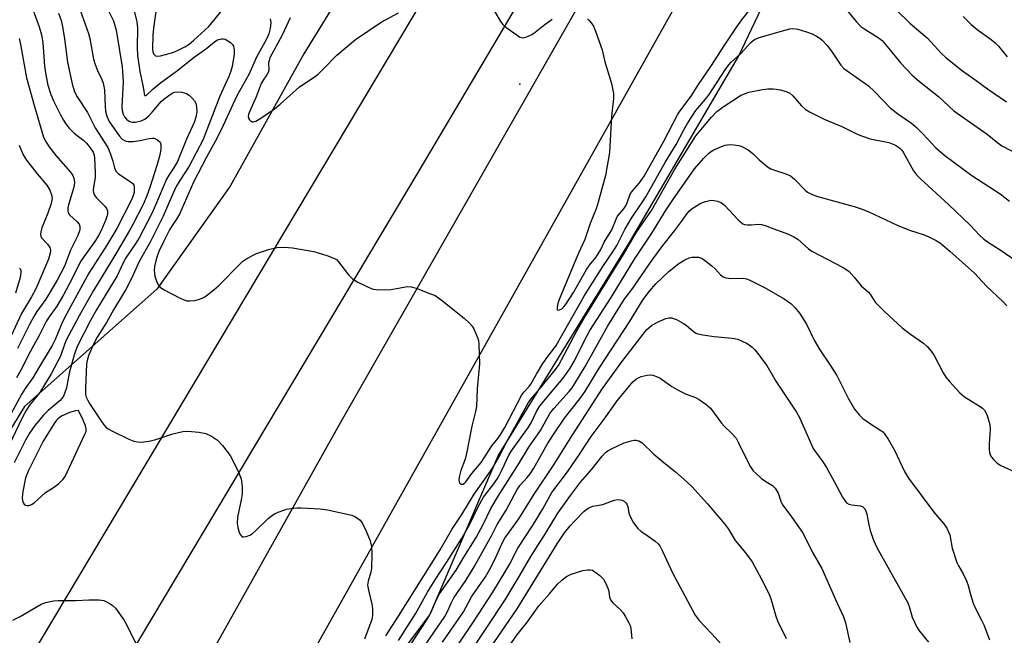
# Model space of a CAD drawing. Units: inches. Extents: x 1333762 to 1339762, y 529445 to 533446.
# Drawn here: x 1334893 to 1335172, y 533033 to 533207 of the extents above; entities that cross this region are included whole.
import ezdxf

# ---------------------------------------------------------------- set-up
doc = ezdxf.new("R2010")
doc.units = ezdxf.units.IN
doc.header["$MEASUREMENT"] = 0
for name, color, linetype in [('ELEV-Spot Elevation', 7, 'Continuous'), ('NTRL-Trees', 3, 'Continuous'), ('TRANS-Road', 130, 'Continuous'), ('Undefined', 1, 'Continuous')]:
    doc.layers.add(name, color=color, linetype=linetype)

msp = doc.modelspace()

# ---------------------------------------------------------------- linework, layer by layer
at = {"layer": 'ELEV-Spot Elevation'}
msp.add_point((1335034.43, 533188.96, 322.86), dxfattribs=at)
at = {"layer": 'NTRL-Trees'}
msp.add_lwpolyline([(1333762.5, 533445.76), (1335125.62, 533445.64), (1335113.56, 533425.66), (1334973.13, 533197.56), (1334952.3, 533160.06), (1334931.47, 533130.89), (1334893.97, 533097.56), (1334860.63, 533043.39), (1334864.8, 533026.72), (1334831.47, 532993.39), (1334810.63, 532951.72), (1334768.97, 532876.72), (1334727.3, 532814.22), (1334693.96, 532743.39), (1334673.13, 532701.72)], dxfattribs=at)
msp.add_polyline3d([(1334841, 532702.74, 0), (1334872.17, 532773.4, 0), (1334899.88, 532843.37, 0), (1334926.9, 532891.16, 0), (1334944.21, 532909.87, 0), (1334946.88, 532928.54, 0), (1334954.87, 532939.45, 0), (1334981.89, 532980.63, 0), (1334983.86, 533005.07, 0), (1335008.91, 533038.53, 0), (1335028.22, 533083.56, 0), (1335065.53, 533144.04, 0), (1335096.41, 533196.79, 0), (1335135.01, 533277.85, 0), (1335175.52, 533338.4, 0), (1335188.02, 533359.24, 0), (1335190.56, 533364.75, 0), (1335196.77, 533375.64, 0), (1335231.34, 533445.63, 0), (1335316.99, 533445.62, 0)], dxfattribs=at)
at = {"layer": 'TRANS-Road'}
for points in [[(1334668.74, 532642.86), (1334685.85, 532672), (1334800.53, 532867.27), (1335003.91, 533207.67), (1335093.62, 533357.91), (1335144.01, 533445.64), (1335171.74, 533445.63), (1335138.15, 533387.8), (1335005.77, 533164.37), (1334883.36, 532959.48), (1334713.15, 532671.99), (1334696.17, 532643.31), (1334688.65, 532630.4), (1334687.28, 532617.23), (1334591.75, 532453.18)], [(1334639.73, 532486.42), (1334719.37, 532624.68), (1334746.61, 532671.97), (1334787.14, 532742.33), (1334983.75, 533093.31), (1335112.3, 533318.52), (1335177.51, 533431.43), (1335185.84, 533445.63), (1335212.97, 533445.63), (1335139.24, 533318.07), (1335096.79, 533243.88), (1334903.71, 532899.54), (1334811.52, 532736.25), (1334774.33, 532671.97), (1334744.29, 532620.04), (1334712.95, 532552.36), (1334671.83, 532469.12)]]:
    msp.add_lwpolyline(points, dxfattribs=at)
at = {"layer": 'Undefined'}
for points, elevation in [([(1335027.3, 533209.52), (1335028.88, 533206.75), (1335029.59, 533205.85), (1335030.48, 533205.1), (1335033.36, 533203.02), (1335034.33, 533202.41), (1335034.83, 533202.2), (1335035.32, 533202.14), (1335036.07, 533202.3), (1335037.83, 533203.06), (1335038.76, 533203.67), (1335041.16, 533205.62), (1335043.58, 533207.4)], 322), ([(1335053.57, 533207.48), (1335054.11, 533207.02), (1335054.67, 533206.36), (1335055.29, 533205.38), (1335055.98, 533203.73), (1335057.77, 533198.68), (1335058.52, 533195.33), (1335060.44, 533189.19), (1335060.95, 533186.35), (1335061, 533184.91), (1335060.41, 533179.93), (1335059.8, 533169.59), (1335058.66, 533163.12), (1335056.62, 533155.52), (1335056.03, 533153.59), (1335054.36, 533149.43), (1335052.88, 533144.97), (1335051.04, 533141.1), (1335045.59, 533127.89), (1335045.22, 533126.78), (1335044.99, 533125.73), (1335045, 533125.12), (1335045.19, 533124.92), (1335045.7, 533124.95), (1335046.29, 533125.25), (1335046.84, 533125.8), (1335047.35, 533126.44), (1335049.61, 533129.95), (1335053.36, 533136.44), (1335054.44, 533137.99), (1335056.02, 533139.93), (1335056.65, 533140.85), (1335057.34, 533142.05), (1335058.33, 533144.21), (1335060.54, 533147.68), (1335061.75, 533150.74), (1335062.15, 533151.53), (1335063.85, 533153.54), (1335064.47, 533154.43), (1335064.88, 533155.33), (1335065.69, 533157.83), (1335066.32, 533158.73), (1335068.39, 533161.03), (1335069.68, 533162.9), (1335075.29, 533172.78), (1335079.26, 533180.48), (1335080.07, 533181.7), (1335082.99, 533185.59), (1335085.05, 533188.9), (1335088.6, 533193.98), (1335092.5, 533200.16), (1335095.94, 533205.2), (1335097.35, 533207.17), (1335099.16, 533209.44)], 322), ([(1335125.83, 533211.51), (1335129.74, 533206.78), (1335131.11, 533205.33), (1335132.25, 533204.52), (1335136, 533202.23), (1335137.12, 533201.33), (1335138.61, 533199.62), (1335142.42, 533194.9), (1335145.55, 533191.6), (1335147.75, 533189.72), (1335153.1, 533185.43), (1335157.47, 533181.41), (1335166.95, 533174.78), (1335169.92, 533172.36), (1335171.11, 533171.51), (1335175.82, 533169.06)], 322), ([(1335141.2, 533209.95), (1335144.98, 533206.3), (1335149.99, 533201.98), (1335153.86, 533197.78), (1335155.29, 533196.39), (1335159.91, 533192.74), (1335163.86, 533190.04), (1335167.04, 533187.67), (1335172.44, 533183.92)], 320), ([(1335000, 533131.15), (1335002.47, 533131.56), (1335003.63, 533131.53), (1335005, 533131.11), (1335009.11, 533129.57), (1335010.18, 533129.12), (1335010.94, 533128.71), (1335012.13, 533127.83), (1335018.59, 533122.6), (1335020.16, 533121.24), (1335020.92, 533120.33), (1335021.39, 533119.58), (1335022.4, 533117.17), (1335022.64, 533116.33), (1335022.78, 533115.2), (1335022.94, 533109.71), (1335022.33, 533102.62), (1335022.13, 533097.61), (1335021.86, 533096.19), (1335020.77, 533091.97), (1335019.31, 533084.24), (1335018.86, 533082.64), (1335017.7, 533079.45), (1335017.21, 533077.59), (1335017.12, 533076.74), (1335017.29, 533075.99), (1335017.77, 533075.59), (1335018.17, 533075.54), (1335018.36, 533075.59), (1335018.73, 533075.84), (1335019.05, 533076.19), (1335020.82, 533078.62), (1335023.41, 533081.7), (1335024.32, 533082.99), (1335026.47, 533086.39), (1335028.22, 533088.57), (1335029.02, 533089.72), (1335030.11, 533091.63), (1335034.96, 533100.85), (1335035.63, 533101.79), (1335037.06, 533103.26), (1335037.56, 533103.89), (1335039.12, 533106.74), (1335040.97, 533109.75), (1335042.32, 533111.72), (1335043.99, 533113.83), (1335044.68, 533114.86), (1335052.75, 533129.05), (1335057.91, 533137.31), (1335060.98, 533141.74), (1335061.87, 533143.27), (1335064.22, 533147.77), (1335066.1, 533151.01), (1335067.01, 533152.44), (1335069.12, 533155.42), (1335070.12, 533157), (1335075.71, 533166.97), (1335078.78, 533171.88), (1335080.91, 533176.03), (1335082.02, 533177.97), (1335084.31, 533181.46), (1335087.08, 533184.67), (1335088.1, 533186), (1335092.62, 533193.02), (1335093.64, 533194.49), (1335094.35, 533195.25), (1335097.05, 533197.71), (1335099.95, 533200.8), (1335100.99, 533201.59), (1335102.29, 533202.16), (1335109.92, 533204.4), (1335111.02, 533204.67), (1335111.86, 533204.77), (1335113.25, 533204.59), (1335115.73, 533203.84), (1335117.35, 533203.25), (1335118.57, 533202.59), (1335119.5, 533201.98), (1335120.16, 533201.44), (1335121.56, 533199.91), (1335122.79, 533198.31), (1335125.4, 533194.38), (1335126.25, 533193.43), (1335133.24, 533188.5), (1335134.97, 533186.86), (1335139.57, 533182.18), (1335141.84, 533180.41), (1335145.44, 533177.93), (1335146.74, 533176.91), (1335148.73, 533174.91), (1335152.4, 533170.91), (1335154.91, 533168.73), (1335162.55, 533163.09), (1335170.61, 533157.85), (1335173.26, 533155.76)], 324), ([(1335000, 533038.18), (1335011.86, 533056.91), (1335015.14, 533062.72), (1335017.98, 533066.99), (1335021.49, 533072.69), (1335026.08, 533079.22), (1335026.98, 533080.62), (1335028.29, 533082.88), (1335031.1, 533088.35), (1335036.82, 533098.7), (1335037.61, 533099.8), (1335040, 533102.51), (1335044.19, 533107.62), (1335045.33, 533109.21), (1335046.98, 533112.2), (1335050.45, 533118.84), (1335052.61, 533122.59), (1335056.47, 533128.76), (1335061.12, 533136.4), (1335063.83, 533140.66), (1335067.49, 533147.01), (1335071.73, 533153.19), (1335078.4, 533164.85), (1335084.29, 533174.31), (1335088.75, 533179.6), (1335090.3, 533181.22), (1335092.05, 533182.56), (1335096.98, 533185.71), (1335098.29, 533186.33), (1335099.38, 533186.72), (1335103.25, 533187.49), (1335104.72, 533187.61), (1335106.21, 533187.63), (1335107.09, 533187.56), (1335108.25, 533187.34), (1335109.95, 533186.89), (1335110.97, 533186.39), (1335111.81, 533185.62), (1335114.31, 533182.87), (1335115.32, 533181.92), (1335116.55, 533181.16), (1335120.71, 533179.04), (1335125.69, 533176.95), (1335129.69, 533174.99), (1335131.3, 533174.31), (1335133.77, 533173.5), (1335139.08, 533172.43), (1335140.94, 533171.64), (1335142.1, 533170.89), (1335142.6, 533170.38), (1335143.1, 533169.66), (1335146.08, 533164.36), (1335146.92, 533163.26), (1335147.89, 533162.2), (1335155.96, 533154.9), (1335162.07, 533149), (1335164.79, 533146.13), (1335165.87, 533145.12), (1335167.07, 533144.24), (1335170.59, 533141.99), (1335175.16, 533138.93)], 326), ([(1335000, 533031.23), (1335004.83, 533038.8), (1335008.21, 533044.92), (1335010.35, 533048.45), (1335013.62, 533053.4), (1335017.84, 533060.03), (1335020.09, 533064.05), (1335022.62, 533069.16), (1335024.08, 533071.87), (1335027.01, 533075.64), (1335028.28, 533077.48), (1335029.42, 533079.68), (1335031.33, 533083.83), (1335032.01, 533085.05), (1335036.9, 533091.73), (1335037.58, 533092.93), (1335039.17, 533096.19), (1335040.01, 533097.58), (1335042.02, 533100.18), (1335046.71, 533105.61), (1335048.66, 533108.41), (1335049.88, 533110.51), (1335052.97, 533116.72), (1335054.3, 533119.09), (1335060.31, 533128.51), (1335066.9, 533139.4), (1335071.87, 533146.72), (1335075.94, 533153.37), (1335077.78, 533156.21), (1335083.98, 533164.92), (1335086.51, 533167.92), (1335087.87, 533169.33), (1335088.47, 533169.79), (1335089.38, 533170.33), (1335091.64, 533171.31), (1335092.68, 533171.63), (1335093.73, 533171.84), (1335095.14, 533171.81), (1335096.55, 533171.57), (1335097.37, 533171.33), (1335099.13, 533170.36), (1335100.51, 533169.32), (1335102.29, 533167.55), (1335103.34, 533166.62), (1335104.66, 533165.57), (1335105.59, 533164.97), (1335106.6, 533164.57), (1335109.84, 533163.56), (1335111.15, 533162.97), (1335112.28, 533162.05), (1335115.33, 533158.92), (1335115.99, 533158.39), (1335116.91, 533157.84), (1335118.52, 533157.26), (1335129.26, 533154.27), (1335131.23, 533153.66), (1335133.35, 533152.73), (1335141.38, 533148.95), (1335144.91, 533147.6), (1335149.05, 533146.24), (1335150.38, 533145.73), (1335152.5, 533144.65), (1335153.74, 533143.87), (1335156.36, 533141.62), (1335163.33, 533135.36), (1335166.77, 533131.72), (1335171.4, 533127.38), (1335172.54, 533126.15)], 328), ([(1335002.53, 533028.72), (1335008.04, 533037.06), (1335009.17, 533039.11), (1335010.8, 533042.85), (1335011.67, 533044.5), (1335016.35, 533051.18), (1335018.51, 533054.83), (1335021.98, 533060.41), (1335024.03, 533064.17), (1335026.23, 533068.68), (1335028.28, 533072.21), (1335034.2, 533081.56), (1335036.98, 533086.08), (1335040.23, 533090.74), (1335042.96, 533095.62), (1335044.06, 533096.98), (1335048.37, 533101.8), (1335049.24, 533102.92), (1335050, 533104.07), (1335052.93, 533108.93), (1335059.36, 533120.49), (1335063.98, 533127.95), (1335066.42, 533131.17), (1335071.17, 533138), (1335074.44, 533142.51), (1335078.3, 533147.36), (1335080.3, 533150.05), (1335081.85, 533152.3), (1335082.5, 533153.09), (1335083.26, 533153.74), (1335084.49, 533154.5), (1335085.76, 533155.2), (1335087.03, 533155.72), (1335087.81, 533155.94), (1335088.61, 533156.05), (1335089.44, 533156), (1335090.55, 533155.79), (1335091.56, 533155.34), (1335092.46, 533154.7), (1335096.35, 533150.51), (1335096.97, 533149.91), (1335097.64, 533149.41), (1335098.14, 533149.2), (1335098.97, 533149.08), (1335100.14, 533149.1), (1335102.11, 533149.31), (1335102.93, 533149.23), (1335104.01, 533148.91), (1335106.16, 533148.02), (1335110.56, 533146.48), (1335112.07, 533145.72), (1335113.25, 533144.98), (1335116.31, 533142.31), (1335117.23, 533141.67), (1335126.11, 533136.96), (1335127.14, 533136.35), (1335127.84, 533135.82), (1335129.24, 533134.3), (1335131.18, 533131.78), (1335133.3, 533130.03), (1335133.79, 533129.4), (1335135.2, 533127.18), (1335137.85, 533124.49), (1335142.87, 533119.86), (1335145.24, 533118.05), (1335148.85, 533115.57), (1335149.92, 533114.58), (1335151.06, 533113.23), (1335151.89, 533112.06), (1335154.47, 533107.16), (1335155.2, 533105.95), (1335156.34, 533104.57), (1335159.16, 533101.48), (1335160.5, 533100.34), (1335162.47, 533099.06), (1335164.96, 533097.58), (1335165.6, 533097.11), (1335166.14, 533096.57), (1335166.57, 533095.84), (1335166.9, 533095.03), (1335167.68, 533092.52), (1335167.76, 533091.1), (1335167.49, 533087.06), (1335167.52, 533085.34), (1335167.64, 533084.5), (1335167.82, 533083.93), (1335168.21, 533083.22), (1335168.72, 533082.56), (1335169.81, 533081.54), (1335170.77, 533080.86), (1335177.21, 533077.91)], 330), ([(1335004.43, 533025.39), (1335013.13, 533038.03), (1335013.92, 533039.48), (1335014.95, 533041.86), (1335015.7, 533043.3), (1335019.08, 533048.26), (1335021.49, 533052.13), (1335026.46, 533061.1), (1335028.01, 533064.13), (1335030.49, 533068.21), (1335033.63, 533074.05), (1335034.49, 533075.24), (1335036.53, 533077.43), (1335037.38, 533078.48), (1335038.36, 533080.06), (1335042.28, 533087.04), (1335043.93, 533089.67), (1335047.11, 533094.28), (1335051.44, 533099.75), (1335052.86, 533101.74), (1335056.88, 533108.41), (1335065.47, 533121.62), (1335069.35, 533127.92), (1335071.14, 533130.26), (1335073.02, 533132.37), (1335076.75, 533135.91), (1335079.54, 533138.14), (1335081.2, 533139.19), (1335082.43, 533139.74), (1335083.3, 533139.89), (1335084.18, 533139.94), (1335085.06, 533139.89), (1335085.61, 533139.77), (1335086.11, 533139.55), (1335086.81, 533139.09), (1335088.84, 533137.48), (1335089.9, 533136.51), (1335091.28, 533134.92), (1335092.06, 533134.31), (1335092.86, 533134.03), (1335094.31, 533133.84), (1335097.81, 533133.97), (1335098.73, 533133.8), (1335099.46, 533133.54), (1335103.76, 533131.29), (1335109.34, 533128.12), (1335111.25, 533126.75), (1335112.53, 533125.58), (1335113.7, 533124.03), (1335115.67, 533120.96), (1335117.9, 533116.43), (1335119.45, 533113.65), (1335122.4, 533109.35), (1335124.27, 533106.35), (1335127.52, 533099.98), (1335129.32, 533096.84), (1335130.69, 533095.11), (1335131.68, 533094.14), (1335134.1, 533092.45), (1335136.78, 533090.83), (1335137.35, 533090.37), (1335137.85, 533089.82), (1335138.83, 533088.35), (1335140.78, 533085.05), (1335143.54, 533079.17), (1335144.65, 533077.25), (1335151.82, 533067.64), (1335154.69, 533064.31), (1335155.54, 533063.13), (1335156.34, 533061.23), (1335157.03, 533057.44), (1335158.33, 533053.35), (1335158.78, 533052.37), (1335160.17, 533050.19), (1335161.1, 533048.17), (1335161.57, 533046.86), (1335162.18, 533044.26), (1335162.94, 533041.79), (1335163.41, 533040.71), (1335165.36, 533037.01), (1335166, 533035.65), (1335167.62, 533031.46)], 332), ([(1335012.51, 533030.81), (1335017.19, 533037.56), (1335018.39, 533039.42), (1335020.74, 533043.65), (1335024.64, 533049.32), (1335025.79, 533051.26), (1335027.22, 533054.02), (1335029.38, 533058.82), (1335030.15, 533060.25), (1335034.11, 533065.7), (1335038.47, 533072.77), (1335044.09, 533081.04), (1335049.28, 533089.39), (1335057.82, 533102.67), (1335063.33, 533110.26), (1335070.34, 533119.3), (1335071.75, 533120.57), (1335073.48, 533121.53), (1335075.84, 533122.54), (1335076.65, 533122.71), (1335077.45, 533122.69), (1335077.98, 533122.57), (1335078.79, 533122.26), (1335080.86, 533121.16), (1335081.57, 533120.67), (1335083.7, 533118.84), (1335084.4, 533118.42), (1335084.93, 533118.23), (1335086.35, 533117.92), (1335089.55, 533117.43), (1335094.64, 533116.97), (1335096.19, 533116.63), (1335097.46, 533116.12), (1335098.7, 533115.51), (1335099.4, 533115.07), (1335100.26, 533114.37), (1335101.06, 533113.61), (1335101.83, 533112.74), (1335104.47, 533109.23), (1335107.05, 533104.79), (1335112.89, 533096), (1335113.67, 533094.49), (1335117.61, 533085.7), (1335118.24, 533084.72), (1335120.33, 533081.89), (1335121.36, 533080.29), (1335123.58, 533076.33), (1335125.94, 533071.91), (1335126.54, 533070.93), (1335127.08, 533070.32), (1335127.75, 533069.89), (1335128.54, 533069.69), (1335131.02, 533069.47), (1335131.7, 533069.15), (1335132.2, 533068.58), (1335132.57, 533067.87), (1335132.84, 533067.1), (1335133.34, 533064.08), (1335133.77, 533062.43), (1335134.73, 533059.65), (1335135.61, 533057.57), (1335144.44, 533041.96), (1335144.94, 533040.64), (1335145.64, 533037.87), (1335146.95, 533035.04), (1335147.72, 533033.85), (1335150.31, 533030.74)], 334), ([(1335016.97, 533030.24), (1335021.29, 533036.54), (1335026.75, 533044.99), (1335030.21, 533050.67), (1335031.57, 533052.99), (1335033.85, 533057.38), (1335038.02, 533063.78), (1335040.89, 533068.59), (1335043.48, 533073.21), (1335047.91, 533079.09), (1335051.57, 533084.43), (1335054.65, 533089.09), (1335058.32, 533093.95), (1335061.99, 533099.16), (1335066.41, 533104.54), (1335067.51, 533105.47), (1335068.82, 533106.11), (1335070.49, 533106.47), (1335071.34, 533106.53), (1335072.16, 533106.45), (1335073.2, 533106.13), (1335074.2, 533105.66), (1335077.49, 533103.25), (1335079.54, 533102.1), (1335081.4, 533101.19), (1335084.26, 533100.1), (1335085.26, 533099.61), (1335087.15, 533098.29), (1335088.44, 533097.16), (1335090.52, 533094.24), (1335091.59, 533092.89), (1335092.38, 533092.04), (1335094.47, 533090.07), (1335095.71, 533088.61), (1335096.44, 533087.33), (1335099.12, 533081.69), (1335099.82, 533080.49), (1335100.59, 533079.38), (1335101.39, 533078.55), (1335102.97, 533077.22), (1335104.17, 533076.36), (1335106.08, 533075.2), (1335106.86, 533074.44), (1335107.68, 533073.04), (1335108.4, 533070.73), (1335108.85, 533069.75), (1335111.29, 533066.57), (1335114.75, 533061.56), (1335117.34, 533056.41), (1335120.09, 533051.63), (1335123.93, 533042.87), (1335126.24, 533037.92), (1335126.75, 533036.3), (1335128, 533030.68)], 336), ([(1335019.84, 533027.09), (1335030.21, 533042.82), (1335034.49, 533049.82), (1335037.48, 533055.05), (1335041.73, 533061.58), (1335045.23, 533067.32), (1335048.8, 533072.36), (1335051.63, 533076.11), (1335054.9, 533079.94), (1335057.78, 533083.54), (1335058.73, 533084.51), (1335059.39, 533084.99), (1335060.62, 533085.68), (1335064.01, 533087.28), (1335065.98, 533087.89), (1335066.83, 533088.05), (1335067.39, 533088.06), (1335068.19, 533087.85), (1335069.14, 533087.27), (1335072.43, 533084.1), (1335074.63, 533082.22), (1335078.59, 533079.06), (1335081.87, 533076.17), (1335083.14, 533074.92), (1335087.65, 533069.95), (1335092.49, 533064.33), (1335093.58, 533062.78), (1335095.51, 533059.59), (1335098.43, 533056.13), (1335100.25, 533053.55), (1335102.95, 533048.64), (1335105.07, 533044.42), (1335105.7, 533042.81), (1335107.01, 533038.16), (1335107.51, 533036.81), (1335109.98, 533031.86)], 338), ([(1335026.01, 533029.06), (1335033.61, 533040.2), (1335045.01, 533058.61), (1335047.07, 533061.75), (1335048.71, 533063.8), (1335049.89, 533065.12), (1335052.6, 533067.86), (1335053.75, 533068.75), (1335055.09, 533069.3), (1335057.97, 533069.8), (1335060.38, 533070.78), (1335061.22, 533071.04), (1335062.09, 533071.19), (1335062.94, 533071.16), (1335063.44, 533071), (1335064.12, 533070.62), (1335064.51, 533070.28), (1335064.79, 533069.92), (1335065.02, 533069.24), (1335065.29, 533067.35), (1335065.56, 533066.57), (1335066.68, 533064.6), (1335067.83, 533062.99), (1335068.69, 533062.23), (1335071.13, 533060.6), (1335072.78, 533059.39), (1335073.65, 533058.62), (1335074.11, 533058.05), (1335074.91, 533056.59), (1335077.67, 533050.44), (1335082, 533042.5), (1335084.09, 533038.46), (1335085.26, 533036.88), (1335088.88, 533033.16), (1335092.36, 533029.28)], 340), ([(1335000, 532982.04), (1335007.86, 532993.59), (1335012.71, 533001.85), (1335015.79, 533006.64), (1335017.93, 533010.4), (1335019.03, 533012.11), (1335024.65, 533020.33), (1335028.2, 533025.02), (1335033.54, 533032.72), (1335036.6, 533036.51), (1335039.76, 533041.08), (1335042.78, 533044.48), (1335045.06, 533047.19), (1335046.33, 533048.35), (1335047.68, 533049.41), (1335048.94, 533050.05), (1335052.28, 533051.06), (1335053.7, 533051.28), (1335054.36, 533051.27), (1335055, 533051.16)], 342), ([(1335055, 533051.16), (1335057.11, 533049.65), (1335057.78, 533049.05), (1335058.14, 533048.61), (1335058.84, 533047.38), (1335059.4, 533046.08), (1335059.61, 533045.25), (1335059.83, 533043.53), (1335060.1, 533042.78), (1335060.75, 533041.96), (1335062.75, 533040.09), (1335063.68, 533039.09), (1335064.32, 533038.1), (1335065.3, 533036.27), (1335065.66, 533035.47), (1335065.91, 533034.65), (1335066.17, 533031.73)], 342)]:
    msp.add_lwpolyline(points, dxfattribs=dict(at, elevation=elevation))
at = {"layer": 'Undefined', "elevation": 326}
msp.add_lwpolyline([(1334909.27, 533096.5), (1334908.39, 533096.38), (1334906.73, 533095.85), (1334904.62, 533094.98), (1334903.56, 533094.3), (1334903.03, 533093.73), (1334902.36, 533092.8), (1334899.21, 533087.76), (1334895.03, 533079.42), (1334894.24, 533077.35), (1334893.5, 533073.51), (1334893.29, 533071.72), (1334893.36, 533070.96), (1334893.56, 533070.28), (1334893.83, 533069.9), (1334894.23, 533069.63), (1334894.68, 533069.5), (1334895.19, 533069.55), (1334895.95, 533069.83), (1334896.69, 533070.28), (1334899.92, 533073.18), (1334902.2, 533074.64), (1334903.54, 533075.69), (1334904.78, 533076.85), (1334905.45, 533077.76), (1334909.8, 533087.12), (1334911.09, 533089.72), (1334911.38, 533090.47), (1334911.43, 533091.25), (1334911.23, 533092.08), (1334910.55, 533093.74)], close=True, dxfattribs=at)
at = {"layer": 'Undefined'}
for points in [[(1334909.29, 533211.28, 330), (1334912.06, 533203.3, 330), (1334912.44, 533201.87, 330), (1334913.55, 533196.09, 330), (1334913.94, 533194.59, 330), (1334914.66, 533192.81, 330), (1334915.89, 533190.28, 330), (1334916.24, 533189.26, 330), (1334916.6, 533187.39, 330), (1334916.8, 533182.68, 330), (1334916.93, 533181.28, 330), (1334917.28, 533179.93, 330), (1334917.97, 533178.36, 330), (1334918.77, 533177.11, 330), (1334920.89, 533174.19, 330), (1334921.62, 533173.39, 330), (1334922.25, 533172.97, 330), (1334922.76, 533172.8, 330), (1334923.3, 533172.72, 330), (1334924.71, 533172.76, 330), (1334926.7, 533172.99, 330), (1334929.28, 533173.61, 330), (1334930.15, 533173.68, 330), (1334930.7, 533173.62, 330), (1334931.64, 533173.2, 330), (1334932.37, 533172.54, 330), (1334932.63, 533171.87, 330), (1334932.63, 533170.56, 330), (1334932.33, 533168.98, 330), (1334931.57, 533166.18, 330), (1334929.49, 533159.69, 330), (1334928.65, 533157.32, 330), (1334927.57, 533154.83, 330), (1334924.66, 533149.2, 330), (1334923.7, 533147.44, 330), (1334919.6, 533140.44, 330), (1334913.48, 533130.5, 330), (1334909.47, 533123.25, 330), (1334905.8, 533116.39, 330), (1334905.26, 533115.14, 330), (1334904.1, 533111.81, 330), (1334901.54, 533106.86, 330), (1334898.25, 533101.59, 330), (1334895.39, 533098, 330), (1334894.47, 533096.6, 330), (1334893.29, 533094.4, 330), (1334888.63, 533084.68, 330)], [(1334917.86, 533209.58, 328), (1334919.16, 533206.92, 328), (1334919.6, 533205.6, 328), (1334919.93, 533204.24, 328), (1334921.68, 533193.88, 328), (1334921.92, 533189.63, 328), (1334921.54, 533182.57, 328), (1334921.65, 533181.48, 328), (1334921.95, 533180.49, 328), (1334922.34, 533179.75, 328), (1334922.82, 533179.08, 328), (1334923.4, 533178.57, 328), (1334924.06, 533178.25, 328), (1334924.56, 533178.15, 328), (1334925.37, 533178.18, 328), (1334927.01, 533178.56, 328), (1334928.02, 533179.07, 328), (1334929.23, 533180.03, 328), (1334930.17, 533181.03, 328), (1334932.68, 533184.01, 328), (1334933.47, 533184.75, 328), (1334934.88, 533185.79, 328), (1334935.83, 533186.38, 328), (1334936.5, 533186.68, 328), (1334937.22, 533186.82, 328), (1334938.58, 533186.68, 328), (1334939.9, 533186.29, 328), (1334940.6, 533185.87, 328), (1334941.42, 533185.13, 328), (1334942.13, 533184.29, 328), (1334942.5, 533183.58, 328), (1334942.72, 533182.53, 328), (1334942.77, 533181.15, 328), (1334942.54, 533179.6, 328), (1334942.05, 533178.08, 328), (1334939.85, 533173.35, 328), (1334937.28, 533167.05, 328), (1334936.4, 533165.43, 328), (1334934.86, 533163.13, 328), (1334934.23, 533162.05, 328), (1334931.11, 533154.69, 328), (1334930, 533152.35, 328), (1334926.42, 533145.44, 328), (1334925.48, 533143.91, 328), (1334922.68, 533139.73, 328), (1334921.9, 533138.29, 328), (1334920.18, 533134.6, 328), (1334914.42, 533125.19, 328), (1334912.65, 533121.93, 328), (1334908.97, 533114.79, 328), (1334908.46, 533113.6, 328), (1334908.12, 533112.56, 328), (1334906.64, 533107.02, 328), (1334905.82, 533102.88, 328), (1334905.39, 533101.54, 328), (1334904.95, 533100.52, 328), (1334904.54, 533099.89, 328), (1334904.03, 533099.3, 328), (1334900.67, 533096.46, 328), (1334899.35, 533095.16, 328), (1334896.86, 533092.21, 328), (1334895.39, 533090.03, 328), (1334894.2, 533088.02, 328), (1334891.05, 533081.57, 328)], [(1334895.61, 533211.89, 334), (1334898.11, 533205.21, 334), (1334898.78, 533202.97, 334), (1334899.14, 533200.76, 334), (1334899.65, 533194.11, 334), (1334899.95, 533191.58, 334), (1334900.57, 533188.72, 334), (1334901.41, 533186.07, 334), (1334902.16, 533184.23, 334), (1334904.12, 533180.27, 334), (1334904.96, 533178.72, 334), (1334905.59, 533177.78, 334), (1334906.62, 533176.53, 334), (1334907.99, 533175.12, 334), (1334908.84, 533174.38, 334), (1334910.72, 533172.96, 334), (1334911.5, 533172.24, 334), (1334912.6, 533170.88, 334), (1334913.37, 533169.67, 334), (1334913.68, 533168.8, 334), (1334913.81, 533167.95, 334), (1334913.99, 533163.9, 334), (1334913.93, 533162.51, 334), (1334913.48, 533159.75, 334), (1334913.45, 533158.96, 334), (1334913.52, 533158.2, 334), (1334913.82, 533157.5, 334), (1334914.3, 533156.85, 334), (1334916.68, 533154.4, 334), (1334917.2, 533153.76, 334), (1334917.48, 533153.04, 334), (1334917.47, 533152.24, 334), (1334917.3, 533151.41, 334), (1334916.91, 533150.3, 334), (1334915.58, 533147.31, 334), (1334914.93, 533146.05, 334), (1334914.06, 533144.67, 334), (1334909.82, 533138.72, 334), (1334907.32, 533133.64, 334), (1334905.03, 533129.25, 334), (1334903.09, 533126.06, 334), (1334900.9, 533123.01, 334), (1334900.14, 533121.83, 334), (1334898.2, 533117.9, 334), (1334895.53, 533113.1, 334), (1334892.94, 533107.9, 334), (1334891.65, 533105.76, 334)], [(1334925.01, 533209.74, 326), (1334925.83, 533206.62, 326), (1334925.95, 533204.97, 326), (1334925.88, 533199.32, 326), (1334925.99, 533197.14, 326), (1334926.61, 533192.53, 326), (1334927.52, 533188.6, 326), (1334928.01, 533185.81, 326), (1334928.2, 533185.65, 326), (1334928.58, 533185.82, 326), (1334930.42, 533187.65, 326), (1334932.46, 533189.36, 326), (1334937.08, 533192.62, 326), (1334942.02, 533196.64, 326), (1334945.68, 533199.16, 326), (1334947.86, 533201.01, 326), (1334948.5, 533201.45, 326), (1334949.01, 533201.67, 326), (1334949.79, 533201.85, 326), (1334950.31, 533201.85, 326), (1334950.84, 533201.69, 326), (1334951.61, 533201.28, 326), (1334952.33, 533200.78, 326), (1334952.94, 533200.19, 326), (1334953.19, 533199.73, 326), (1334953.38, 533198.65, 326), (1334953.35, 533197.52, 326), (1334952.79, 533193.98, 326), (1334952.46, 533192.64, 326), (1334951.86, 533191.14, 326), (1334949.34, 533185.61, 326), (1334945.21, 533174.77, 326), (1334944.57, 533173.28, 326), (1334940.6, 533165.72, 326), (1334937.95, 533161.68, 326), (1334936.98, 533159.93, 326), (1334935.99, 533157.86, 326), (1334933.29, 533151.57, 326), (1334929.54, 533144.17, 326), (1334926.46, 533138.71, 326), (1334924.24, 533133.84, 326), (1334922.67, 533130.8, 326), (1334921.68, 533129.03, 326), (1334919.19, 533124.98, 326), (1334917.17, 533121.37, 326), (1334914.54, 533117.23, 326), (1334913.63, 533115.46, 326), (1334912.19, 533112.24, 326), (1334911.76, 533110.97, 326), (1334911.55, 533109.71, 326), (1334911.23, 533102.68, 326), (1334911.28, 533101.03, 326), (1334911.46, 533100.24, 326), (1334911.76, 533099.47, 326), (1334912.52, 533098.19, 326), (1334915.74, 533093.3, 326), (1334916.41, 533092.36, 326), (1334916.98, 533091.73, 326), (1334917.69, 533091.23, 326), (1334918.74, 533090.67, 326), (1334923.57, 533088.29, 326), (1334924.94, 533087.74, 326), (1334925.99, 533087.55, 326), (1334927.05, 533087.5, 326), (1334929.25, 533087.8, 326), (1334931.18, 533088.26, 326), (1334935.99, 533089.81, 326), (1334938.85, 533090.48, 326), (1334940.29, 533090.64, 326), (1334943.42, 533090.31, 326), (1334945.37, 533089.92, 326), (1334946.95, 533089.17, 326), (1334948.66, 533088.05, 326), (1334950.06, 533086.53, 326), (1334952.24, 533083.71, 326), (1334952.93, 533082.43, 326), (1334954.58, 533079, 326), (1334955.34, 533077.12, 326), (1334955.5, 533076.29, 326), (1334955.65, 533074.87, 326), (1334955.65, 533072.87, 326), (1334955.39, 533071.16, 326), (1334954.38, 533066.24, 326), (1334954.24, 533064.39, 326), (1334954.42, 533063.28, 326), (1334954.85, 533061.9, 326), (1334955.18, 533061.17, 326), (1334955.63, 533060.68, 326), (1334956.05, 533060.6, 326), (1334956.78, 533060.73, 326), (1334957.82, 533061.11, 326), (1334958.55, 533061.54, 326), (1334959.42, 533062.3, 326), (1334963.02, 533065.81, 326), (1334963.92, 533066.52, 326), (1334964.86, 533067.13, 326), (1334965.87, 533067.62, 326), (1334967.45, 533068.24, 326), (1334968.25, 533068.49, 326), (1334969.43, 533068.7, 326), (1334971.21, 533068.88, 326), (1334972.41, 533068.88, 326), (1334977.8, 533068.53, 326), (1334979.89, 533068.29, 326), (1334986.81, 533066.77, 326), (1334987.82, 533066.31, 326), (1334989.1, 533065.33, 326), (1334989.77, 533064.45, 326), (1334990.79, 533062.29, 326), (1334991.94, 533059.53, 326), (1334992.33, 533057.87, 326), (1334992.47, 533055.89, 326), (1334992.34, 533051.75, 326), (1334992.13, 533050.6, 326), (1334991.38, 533048.08, 326), (1334991.25, 533046.94, 326), (1334991.48, 533045.5, 326), (1334992.55, 533041.21, 326), (1334992.67, 533040.07, 326), (1334992.59, 533038.31, 326), (1334992.39, 533037.18, 326), (1334990.33, 533031.62, 326)], [(1334931.19, 533209.58, 324), (1334930.48, 533204.82, 324), (1334930.29, 533202.83, 324), (1334930.23, 533198.99, 324), (1334930.33, 533198.16, 324), (1334930.58, 533197.44, 324), (1334931.06, 533196.98, 324), (1334931.73, 533196.86, 324), (1334932.5, 533196.99, 324), (1334935, 533197.64, 324), (1334936.32, 533198.07, 324), (1334937.55, 533198.59, 324), (1334939.36, 533199.52, 324), (1334940.6, 533200.27, 324), (1334941.98, 533201.4, 324), (1334946.11, 533205.26, 324), (1334947.64, 533207, 324), (1334949.89, 533209.82, 324)], [(1334969.31, 533207.78, 322), (1334966.98, 533202.9, 322), (1334963.55, 533196.39, 322), (1334963.3, 533195.7, 322), (1334963.15, 533194.97, 322), (1334963.21, 533192.98, 322), (1334963.08, 533192.29, 322), (1334962.7, 533191.63, 322), (1334961.58, 533190.11, 322), (1334961.04, 533189.15, 322), (1334959.65, 533185.39, 322), (1334957.74, 533181.09, 322), (1334957.48, 533180.33, 322), (1334957.4, 533179.82, 322), (1334957.46, 533179.31, 322), (1334957.71, 533178.88, 322), (1334958.07, 533178.54, 322), (1334958.5, 533178.31, 322), (1334958.88, 533178.25, 322), (1334959.52, 533178.44, 322), (1334960.68, 533179.14, 322), (1334964.85, 533181.96, 322), (1334966.44, 533183.27, 322), (1334971.89, 533188.22, 322), (1334976.06, 533190.95, 322), (1334977.24, 533191.84, 322), (1334978.68, 533193.22, 322), (1334982.49, 533197.18, 322), (1334987.82, 533201.66, 322), (1334995.08, 533206.53, 322), (1335000, 533209.23, 322)], [(1334903.59, 533209.09, 332), (1334904.37, 533206.98, 332), (1334904.74, 533205.31, 332), (1334905.3, 533201.78, 332), (1334906.11, 533195.24, 332), (1334907.44, 533189.03, 332), (1334908.14, 533186.8, 332), (1334908.88, 533185.38, 332), (1334911.81, 533180.96, 332), (1334913.99, 533176.62, 332), (1334917.56, 533171, 332), (1334918.33, 533169.11, 332), (1334918.97, 533167.16, 332), (1334919.49, 533165.23, 332), (1334919.88, 533164.29, 332), (1334920.17, 533163.89, 332), (1334920.55, 533163.53, 332), (1334923.38, 533161.78, 332), (1334924.62, 533160.78, 332), (1334924.9, 533160.38, 332), (1334925.04, 533159.89, 332), (1334925.07, 533159.09, 332), (1334924.99, 533158.25, 332), (1334924.79, 533157.43, 332), (1334924.37, 533156.39, 332), (1334920.16, 533148.06, 332), (1334917.29, 533143.3, 332), (1334912.17, 533135.4, 332), (1334905.42, 533122.91, 332), (1334904.45, 533120.94, 332), (1334902.71, 533116.78, 332), (1334901.78, 533114.89, 332), (1334898.15, 533108.97, 332), (1334896.26, 533105.72, 332), (1334894.11, 533102.66, 332), (1334893.2, 533101.15, 332), (1334889.48, 533094.37, 332)], [(1334963.56, 533207.51, 324), (1334963.71, 533206.98, 324), (1334963.75, 533206.44, 324), (1334963.6, 533204.75, 324), (1334963.21, 533203.23, 324), (1334962.57, 533201.72, 324), (1334959.76, 533196.66, 324), (1334957.52, 533191.73, 324), (1334954.15, 533185.62, 324), (1334949.67, 533176.06, 324), (1334948.03, 533172.72, 324), (1334945.55, 533168.23, 324), (1334941.88, 533161.21, 324), (1334937.87, 533152.08, 324), (1334937.07, 533150.66, 324), (1334935.78, 533148.86, 324), (1334935.04, 533147.66, 324), (1334933.42, 533144.48, 324), (1334932.06, 533141.56, 324), (1334931.54, 533140.2, 324), (1334931.18, 533138.88, 324), (1334930.84, 533137.26, 324), (1334930.75, 533136.17, 324), (1334930.78, 533135.35, 324), (1334930.94, 533134.51, 324), (1334931.4, 533133.1, 324), (1334931.88, 533132.05, 324), (1334932.4, 533131.4, 324), (1334933.36, 533130.77, 324), (1334938.12, 533128.34, 324), (1334939.45, 533127.74, 324), (1334940, 533127.59, 324), (1334940.82, 533127.54, 324), (1334942.2, 533127.67, 324), (1334943.29, 533127.89, 324), (1334944.35, 533128.28, 324), (1334945.1, 533128.69, 324), (1334947.66, 533130.62, 324), (1334948.95, 533131.84, 324), (1334955.06, 533138.03, 324), (1334955.88, 533138.75, 324), (1334957, 533139.55, 324), (1334959.76, 533140.95, 324), (1334963.14, 533142.07, 324), (1334965.45, 533142.66, 324), (1334967.69, 533142.76, 324), (1334969.96, 533142.57, 324), (1334975.96, 533141.51, 324), (1334979.66, 533140.35, 324), (1334981.87, 533139.51, 324), (1334982.37, 533139.22, 324), (1334982.98, 533138.64, 324), (1334985.82, 533134.96, 324), (1334987, 533133.74, 324), (1334988.51, 533132.84, 324), (1334992.25, 533131.04, 324), (1334992.8, 533130.86, 324), (1334993.64, 533130.73, 324), (1334996.25, 533130.68, 324), (1334997.82, 533130.79, 324), (1335000, 533131.15, 324)], [(1335160.12, 533208.15, 318), (1335162.39, 533205.93, 318), (1335164.08, 533204.42, 318), (1335168.09, 533201.59, 318), (1335169.19, 533200.72, 318), (1335170.11, 533199.76, 318), (1335172.65, 533196.73, 318)], [(1334892.44, 533201.92, 336), (1334892.82, 533200.2, 336), (1334894.55, 533190.76, 336), (1334896.8, 533182.6, 336), (1334899.37, 533173.98, 336), (1334900.06, 533172.53, 336), (1334900.93, 533171.16, 336), (1334902.84, 533168.76, 336), (1334906.97, 533164, 336), (1334907.64, 533163.03, 336), (1334907.95, 533162.29, 336), (1334908.13, 533161.24, 336), (1334908.02, 533160.13, 336), (1334907.67, 533158.79, 336), (1334906.39, 533154.73, 336), (1334906.21, 533153.88, 336), (1334906.2, 533153.09, 336), (1334906.32, 533152.6, 336), (1334906.72, 533151.97, 336), (1334908.91, 533149.91, 336), (1334909.42, 533149.31, 336), (1334909.67, 533148.64, 336), (1334909.66, 533147.66, 336), (1334909.1, 533146.1, 336), (1334907.01, 533141.93, 336), (1334905.26, 533137.39, 336), (1334903.2, 533133.38, 336), (1334899.98, 533127.99, 336), (1334897.45, 533124.48, 336), (1334896.59, 533123.11, 336), (1334895.32, 533120.79, 336), (1334891.94, 533114.02, 336)], [(1334892.39, 533171.69, 338), (1334893.6, 533168.96, 338), (1334894.47, 533167.41, 338), (1334897.55, 533163.52, 338), (1334900.27, 533160.3, 338), (1334901.16, 533158.89, 338), (1334901.62, 533157.6, 338), (1334901.76, 533156.52, 338), (1334901.53, 533155.13, 338), (1334900.57, 533152.42, 338), (1334898.85, 533148.21, 338), (1334898.56, 533147.13, 338), (1334898.47, 533146.34, 338), (1334898.53, 533145.85, 338), (1334898.76, 533145.41, 338), (1334900.49, 533143.58, 338), (1334901.14, 533142.66, 338), (1334901.32, 533141.88, 338), (1334901.24, 533141.03, 338), (1334900.72, 533139.35, 338), (1334897.16, 533130.95, 338), (1334895.96, 533128.69, 338), (1334893.89, 533125.34, 338), (1334893.1, 533123.94, 338), (1334889.51, 533116.17, 338)], [(1334892.55, 533136.84, 340), (1334892.77, 533136.52, 340), (1334892.91, 533136.09, 340), (1334892.94, 533135.56, 340), (1334892.72, 533134.14, 340), (1334891.37, 533129.75, 340)], [(1334890.63, 533036.99, 328), (1334892.68, 533038.03, 328), (1334898.64, 533041.55, 328), (1334899.97, 533042.01, 328), (1334902.17, 533042.47, 328), (1334903.6, 533042.59, 328), (1334908.54, 533042.55, 328), (1334912.17, 533042.74, 328), (1334915.07, 533042.73, 328), (1334916.47, 533042.56, 328), (1334917.23, 533042.25, 328), (1334917.96, 533041.86, 328), (1334919.09, 533041.07, 328), (1334919.7, 533040.46, 328), (1334922.09, 533037.09, 328), (1334922.93, 533035.55, 328), (1334926.08, 533029.28, 328)], [(1334996.36, 533032.53, 326), (1335000, 533038.18, 326)]]:
    msp.add_polyline3d(points, dxfattribs=at)

doc.saveas('drawing.dxf')
